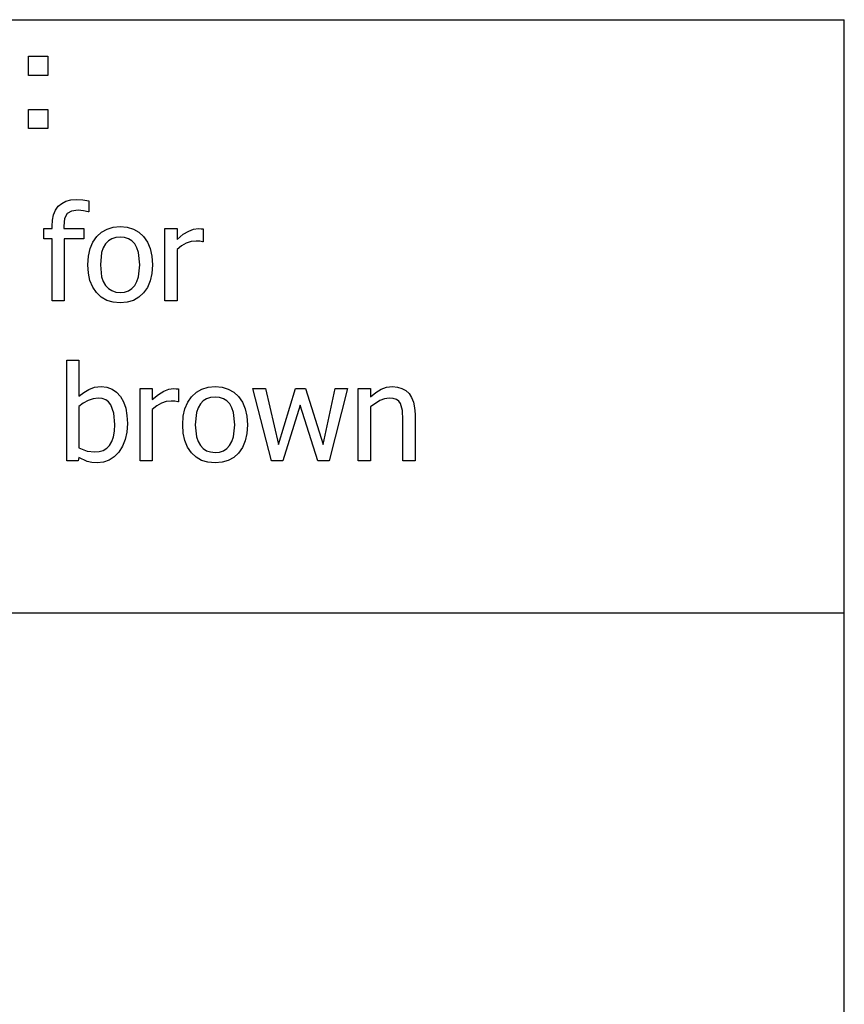
# Model space of a CAD drawing. Extents: x -7895 to 7895, y -6153 to 6153.
# Drawn here: x 6187 to 7895, y -4113 to -2074 of the extents above; entities that cross this region are included whole.
import ezdxf

# ---------------------------------------------------------------- set-up
doc = ezdxf.new("R2010")
doc.units = 0
doc.layers.get('0').update_dxf_attribs({"linetype": 'CONTINUOUS'})

msp = doc.modelspace()

# ---------------------------------------------------------------- linework, layer by layer
for p, q in [((4253.2, -2073.8), (7895, -2073.8)), ((7895, -3303.1), (7895, -2073.8)), ((6205.3, -2189.2), (6205.3, -2149.6)), ((6205.3, -2149.6), (6244.9, -2149.6)), ((6244.9, -2149.6), (6244.9, -2189.2)), ((6244.9, -2189.2), (6205.3, -2189.2)), ((6205.3, -2299.2), (6205.3, -2259.6)), ((6205.3, -2259.6), (6244.9, -2259.6)), ((6244.9, -2259.6), (6244.9, -2299.2)), ((6244.9, -2299.2), (6205.3, -2299.2)), ((6282.5, -2449.8), (6292.5, -2447.2)), ((6292.5, -2447.2), (6304, -2446.3)), ((6304, -2446.3), (6317.7, -2447.1)), ((6317.7, -2447.1), (6329.9, -2448.7)), ((6261, -2468.3), (6266.7, -2460.4)), ((6266.7, -2460.4), (6273.9, -2454.2)), ((6273.9, -2454.2), (6282.5, -2449.8)), ((6329.9, -2448.7), (6329.9, -2471.8)), ((6254.5, -2488.8), (6256.9, -2477.7)), ((6256.9, -2477.7), (6261, -2468.3)), ((6279.8, -2485.6), (6278.1, -2501.4)), ((6284.9, -2475.5), (6279.8, -2485.6)), ((6293.9, -2470.1), (6284.9, -2475.5)), ((6307.6, -2468.3), (6293.9, -2470.1)), ((6318.9, -2469.5), (6307.6, -2468.3)), ((6328.5, -2471.8), (6318.9, -2469.5)), ((6329.9, -2471.8), (6328.5, -2471.8)), ((6236.7, -2527.5), (6236.7, -2506.5)), ((6236.7, -2506.5), (6253.7, -2506.5)), ((6253.7, -2501.6), (6254.5, -2488.8)), ((6253.7, -2506.5), (6253.7, -2501.6)), ((6278.1, -2501.4), (6278.1, -2506.5)), ((6278.1, -2506.5), (6319.8, -2506.5)), ((6319.8, -2506.5), (6319.8, -2527.5)), ((6356.2, -2514.1), (6367.7, -2507.6)), ((6367.7, -2507.6), (6380.5, -2503.7)), ((6380.5, -2503.7), (6394.9, -2502.4)), ((6394.9, -2502.4), (6409.3, -2503.7)), ((6409.3, -2503.7), (6422.2, -2507.6)), ((6422.2, -2507.6), (6433.6, -2514)), ((6487.6, -2656.3), (6487.6, -2506.5)), ((6487.6, -2506.5), (6512.8, -2506.5)), ((6512.8, -2506.5), (6512.8, -2528.8)), ((6536.8, -2511.6), (6547, -2507.8)), ((6547, -2507.8), (6556.8, -2506.5)), ((6556.8, -2506.5), (6562.6, -2506.7)), ((6562.6, -2506.7), (6566.9, -2507.3)), ((6566.9, -2507.3), (6566.9, -2533.6)), ((6253.7, -2527.5), (6236.7, -2527.5)), ((6253.7, -2656.3), (6253.7, -2527.5)), ((6319.8, -2527.5), (6278.9, -2527.5)), ((6278.9, -2527.5), (6278.9, -2656.3)), ((6338.2, -2534.6), (6346.3, -2523.2)), ((6346.3, -2523.2), (6356.2, -2514.1)), ((6377.4, -2527.6), (6370.4, -2532.1)), ((6385.6, -2525), (6377.4, -2527.6)), ((6394.9, -2524.1), (6385.6, -2525)), ((6404.1, -2525), (6394.9, -2524.1)), ((6412.2, -2527.6), (6404.1, -2525)), ((6419.2, -2532.1), (6412.2, -2527.6)), ((6433.6, -2514), (6443.4, -2523.1)), ((6443.4, -2523.1), (6451.4, -2534.5)), ((6512.8, -2528.8), (6525.7, -2518.4)), ((6525.7, -2518.4), (6536.8, -2511.6)), ((6329, -2563.8), (6332.5, -2548.1)), ((6332.5, -2548.1), (6338.2, -2534.6)), ((6359.9, -2546.3), (6356.5, -2556.1)), ((6364.5, -2538.3), (6359.9, -2546.3)), ((6370.4, -2532.1), (6364.5, -2538.3)), ((6425.1, -2538.3), (6419.2, -2532.1)), ((6429.7, -2546.3), (6425.1, -2538.3)), ((6433, -2556.1), (6429.7, -2546.3)), ((6451.4, -2534.5), (6457.1, -2548.1)), ((6457.1, -2548.1), (6460.5, -2563.7)), ((6522, -2542.3), (6512.8, -2550)), ((6531.8, -2536.8), (6522, -2542.3)), ((6541.9, -2533.5), (6531.8, -2536.8)), ((6552.1, -2532.4), (6541.9, -2533.5)), ((6559.6, -2532.6), (6552.1, -2532.4)), ((6565.6, -2533.6), (6559.6, -2532.6)), ((6566.9, -2533.6), (6565.6, -2533.6)), ((6327.8, -2581.5), (6329, -2563.8)), ((6356.5, -2556.1), (6353.9, -2581.5)), ((6435.7, -2581.5), (6433, -2556.1)), ((6460.5, -2563.7), (6461.7, -2581.5)), ((6512.8, -2550), (6512.8, -2656.3)), ((6329, -2598.8), (6327.8, -2581.5)), ((6353.9, -2581.5), (6356.5, -2606.3)), ((6433, -2606.6), (6435.7, -2581.5)), ((6461.7, -2581.5), (6460.5, -2599.3)), ((6332.3, -2614.2), (6329, -2598.8)), ((6356.5, -2606.3), (6359.9, -2616.1)), ((6429.7, -2616.4), (6433, -2606.6)), ((6460.5, -2599.3), (6457.1, -2615)), ((6337.9, -2627.7), (6332.3, -2614.2)), ((6345.8, -2639.2), (6337.9, -2627.7)), ((6359.9, -2616.1), (6364.5, -2624.2)), ((6364.5, -2624.2), (6370.4, -2630.6)), ((6370.4, -2630.6), (6377.4, -2635.1)), ((6412.1, -2635.2), (6419.1, -2630.7)), ((6419.1, -2630.7), (6425, -2624.5)), ((6425, -2624.5), (6429.7, -2616.4)), ((6451.4, -2628.5), (6443.4, -2639.9)), ((6457.1, -2615), (6451.4, -2628.5)), ((6355.5, -2648.5), (6345.8, -2639.2)), ((6367, -2655.2), (6355.5, -2648.5)), ((6377.4, -2635.1), (6385.6, -2637.9)), ((6385.6, -2637.9), (6394.9, -2638.8)), ((6394.9, -2638.8), (6404.1, -2637.9)), ((6404.1, -2637.9), (6412.1, -2635.2)), ((6433.6, -2648.9), (6422.2, -2655.3)), ((6443.4, -2639.9), (6433.6, -2648.9)), ((6278.9, -2656.3), (6253.7, -2656.3)), ((6380.1, -2659.2), (6367, -2655.2)), ((6394.9, -2660.5), (6380.1, -2659.2)), ((6409.3, -2659.2), (6394.9, -2660.5)), ((6422.2, -2655.3), (6409.3, -2659.2)), ((6512.8, -2656.3), (6487.6, -2656.3)), ((6284.3, -2987.8), (6284.3, -2779.2)), ((6284.3, -2779.2), (6309.5, -2779.2)), ((6309.5, -2779.2), (6309.5, -2853.7)), ((6342, -2835.3), (6355.3, -2833.9)), ((6355.3, -2833.9), (6367.3, -2835.1)), ((6367.3, -2835.1), (6378, -2839)), ((6577.1, -2835.2), (6591.5, -2833.9)), ((6591.5, -2833.9), (6605.9, -2835.2)), ((6946.8, -2835.2), (6958.7, -2833.9)), ((6958.7, -2833.9), (6969.1, -2834.8)), ((6969.1, -2834.8), (6978.4, -2837.5)), ((6309.5, -2853.7), (6319.4, -2845.9)), ((6319.4, -2845.9), (6330.1, -2839.5)), ((6330.1, -2839.5), (6342, -2835.3)), ((6378, -2839), (6387.3, -2845.3)), ((6387.3, -2845.3), (6395.3, -2854.2)), ((6395.3, -2854.2), (6401.7, -2865.3)), ((6436.1, -2987.8), (6436.1, -2838)), ((6436.1, -2838), (6461.3, -2838)), ((6461.3, -2838), (6461.3, -2860.3)), ((6461.3, -2860.3), (6474.2, -2849.9)), ((6474.2, -2849.9), (6485.3, -2843.1)), ((6485.3, -2843.1), (6495.5, -2839.3)), ((6495.5, -2839.3), (6505.3, -2838)), ((6505.3, -2838), (6511.1, -2838.2)), ((6511.1, -2838.2), (6515.5, -2838.8)), ((6515.5, -2838.8), (6515.5, -2865.1)), ((6534.8, -2866.1), (6542.9, -2854.7)), ((6542.9, -2854.7), (6552.8, -2845.6)), ((6552.8, -2845.6), (6564.2, -2839.1)), ((6564.2, -2839.1), (6577.1, -2835.2)), ((6605.9, -2835.2), (6618.8, -2839.1)), ((6618.8, -2839.1), (6630.2, -2845.5)), ((6630.2, -2845.5), (6640, -2854.6)), ((6640, -2854.6), (6648, -2866)), ((6708.3, -2987.8), (6669.9, -2838)), ((6669.9, -2838), (6696.2, -2838)), ((6696.2, -2838), (6722.6, -2954)), ((6722.6, -2954), (6758.2, -2838)), ((6758.2, -2838), (6779, -2838)), ((6779, -2838), (6815.4, -2954)), ((6815.4, -2954), (6840.4, -2838)), ((6865.7, -2838), (6827.8, -2987.8)), ((6840.4, -2838), (6865.7, -2838)), ((6888, -2987.8), (6888, -2838)), ((6888, -2838), (6913.2, -2838)), ((6913.2, -2838), (6913.2, -2854.7)), ((6913.2, -2854.7), (6924.4, -2845.8)), ((6924.4, -2845.8), (6935.5, -2839.2)), ((6935.5, -2839.2), (6946.8, -2835.2)), ((6978.4, -2837.5), (6986.4, -2842.1)), ((6986.4, -2842.1), (6993.3, -2848.4)), ((6993.3, -2848.4), (6998.7, -2856.5)), ((6318.5, -2868.2), (6309.5, -2874.9)), ((6309.5, -2874.9), (6309.5, -2960.7)), ((6328.6, -2862.7), (6318.5, -2868.2)), ((6339.1, -2859.1), (6328.6, -2862.7)), ((6349.4, -2857.9), (6339.1, -2859.1)), ((6357.9, -2858.7), (6349.4, -2857.9)), ((6365.1, -2861.3), (6357.9, -2858.7)), ((6371, -2865.7), (6365.1, -2861.3)), ((6375.7, -2871.8), (6371, -2865.7)), ((6381.9, -2888.9), (6375.7, -2871.8)), ((6401.7, -2865.3), (6406.3, -2878.4)), ((6470.5, -2873.8), (6461.3, -2881.5)), ((6480.3, -2868.3), (6470.5, -2873.8)), ((6490.4, -2865), (6480.3, -2868.3)), ((6500.6, -2863.9), (6490.4, -2865)), ((6508.1, -2864.1), (6500.6, -2863.9)), ((6514.1, -2865.1), (6508.1, -2864.1)), ((6515.5, -2865.1), (6514.1, -2865.1)), ((6529, -2879.6), (6534.8, -2866.1)), ((6561.1, -2869.7), (6556.5, -2877.8)), ((6567, -2863.6), (6561.1, -2869.7)), ((6574, -2859.1), (6567, -2863.6)), ((6582.2, -2856.5), (6574, -2859.1)), ((6591.5, -2855.6), (6582.2, -2856.5)), ((6600.7, -2856.5), (6591.5, -2855.6)), ((6608.8, -2859.1), (6600.7, -2856.5)), ((6615.8, -2863.6), (6608.8, -2859.1)), ((6621.7, -2869.7), (6615.8, -2863.6)), ((6626.3, -2877.8), (6621.7, -2869.7)), ((6648, -2866), (6653.7, -2879.6)), ((6767.8, -2872.4), (6731.5, -2987.8)), ((6804.4, -2987.8), (6767.8, -2872.4)), ((6932.7, -2862.9), (6913.2, -2876)), ((6942.5, -2859.1), (6932.7, -2862.9)), ((6952.1, -2857.9), (6942.5, -2859.1)), ((6960.6, -2858.6), (6952.1, -2857.9)), ((6967.1, -2860.6), (6960.6, -2858.6)), ((6972, -2864.1), (6967.1, -2860.6)), ((6975.7, -2869), (6972, -2864.1)), ((6979.5, -2883.3), (6975.7, -2869)), ((6998.7, -2856.5), (7002.6, -2866.2)), ((7002.6, -2866.2), (7004.9, -2877.6)), ((6383.9, -2912.5), (6381.9, -2888.9)), ((6406.3, -2878.4), (6409, -2893.5)), ((6409, -2893.5), (6409.9, -2910.4)), ((6461.3, -2881.5), (6461.3, -2987.8)), ((6524.4, -2913), (6525.6, -2895.3)), ((6525.6, -2895.3), (6529, -2879.6)), ((6553.1, -2887.6), (6550.5, -2913)), ((6556.5, -2877.8), (6553.1, -2887.6)), ((6629.6, -2887.6), (6626.3, -2877.8)), ((6632.3, -2913), (6629.6, -2887.6)), ((6653.7, -2879.6), (6657.1, -2895.2)), ((6657.1, -2895.2), (6658.3, -2913)), ((6913.2, -2876), (6913.2, -2987.8)), ((6980.5, -2902.5), (6979.5, -2883.3)), ((7004.9, -2877.6), (7005.7, -2890.6)), ((7005.7, -2890.6), (7005.7, -2987.8)), ((6383.2, -2926.2), (6383.9, -2912.5)), ((6409.9, -2910.4), (6408.8, -2927.9)), ((6525.6, -2930.3), (6524.4, -2913)), ((6550.5, -2913), (6553.1, -2937.8)), ((6629.6, -2938.1), (6632.3, -2913)), ((6658.3, -2913), (6657.1, -2930.8)), ((6980.5, -2987.8), (6980.5, -2902.5)), ((6381.2, -2938), (6383.2, -2926.2)), ((6408.8, -2927.9), (6405.5, -2943.6)), ((6528.9, -2945.7), (6525.6, -2930.3)), ((6657.1, -2930.8), (6653.7, -2946.5)), ((6366.9, -2961.6), (6372.9, -2955.6)), ((6372.9, -2955.6), (6377.7, -2947.8)), ((6377.7, -2947.8), (6381.2, -2938)), ((6399.9, -2957.5), (6392.1, -2969.6)), ((6405.5, -2943.6), (6399.9, -2957.5)), ((6534.5, -2959.1), (6528.9, -2945.7)), ((6553.1, -2937.8), (6556.5, -2947.6)), ((6556.5, -2947.6), (6561.1, -2955.7)), ((6561.1, -2955.7), (6567, -2962.1)), ((6615.7, -2962.2), (6621.6, -2956)), ((6621.6, -2956), (6626.3, -2947.9)), ((6626.3, -2947.9), (6629.6, -2938.1)), ((6653.7, -2946.5), (6648, -2960)), ((6309.5, -2960.7), (6326.4, -2967.4)), ((6326.4, -2967.4), (6342.6, -2969.3)), ((6342.6, -2969.3), (6351.7, -2968.5)), ((6351.7, -2968.5), (6359.8, -2965.9)), ((6359.8, -2965.9), (6366.9, -2961.6)), ((6392.1, -2969.6), (6382.6, -2979.4)), ((6542.3, -2970.7), (6534.5, -2959.1)), ((6552.1, -2980), (6542.3, -2970.7)), ((6567, -2962.1), (6574, -2966.6)), ((6574, -2966.6), (6582.2, -2969.3)), ((6582.2, -2969.3), (6591.5, -2970.3)), ((6591.5, -2970.3), (6600.7, -2969.4)), ((6600.7, -2969.4), (6608.7, -2966.7)), ((6608.7, -2966.7), (6615.7, -2962.2)), ((6640, -2971.4), (6630.2, -2980.4)), ((6648, -2960), (6640, -2971.4)), ((6307.9, -2987.8), (6284.3, -2987.8)), ((6309.5, -2980.8), (6307.9, -2987.8)), ((6326.6, -2989), (6309.5, -2980.8)), ((6336.1, -2991.2), (6326.6, -2989)), ((6347.4, -2992), (6336.1, -2991.2)), ((6360.3, -2990.6), (6347.4, -2992)), ((6372, -2986.4), (6360.3, -2990.6)), ((6382.6, -2979.4), (6372, -2986.4)), ((6461.3, -2987.8), (6436.1, -2987.8)), ((6563.6, -2986.7), (6552.1, -2980)), ((6576.7, -2990.7), (6563.6, -2986.7)), ((6591.5, -2992), (6576.7, -2990.7)), ((6605.9, -2990.7), (6591.5, -2992)), ((6618.8, -2986.8), (6605.9, -2990.7)), ((6630.2, -2980.4), (6618.8, -2986.8)), ((6731.5, -2987.8), (6708.3, -2987.8)), ((6827.8, -2987.8), (6804.4, -2987.8)), ((6913.2, -2987.8), (6888, -2987.8)), ((7005.7, -2987.8), (6980.5, -2987.8)), ((7895, -3303.1), (4253.2, -3303.1)), ((7895, -4532.4), (7895, -3303.1))]:
    msp.add_line(p, q)

doc.saveas('drawing.dxf')
